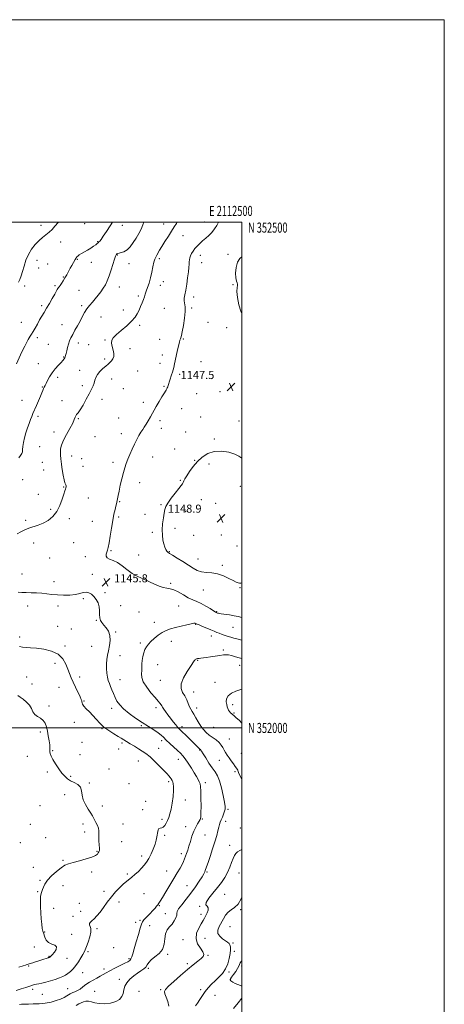
# Model space of a CAD drawing. Extents: x 2109800 to 2112700, y 349800 to 352700.
# Drawn here: x 2112280 to 2112700, y 351727 to 352700 of the extents above; entities that cross this region are included whole.
import ezdxf
from ezdxf.enums import TextEntityAlignment as Align

# ---------------------------------------------------------------- set-up
doc = ezdxf.new("R2010")
doc.units = 0
doc.header["$MEASUREMENT"] = 0
for name, color, linetype, lineweight in [('32000', 7, 'Continuous', 0), ('32001', 7, 'Continuous', 0), ('DTM SPOT ELEVATION', 2, 'Continuous', 13), ('INDEX CONTOUR', 41, 'Continuous', 13), ('INTERMEDIATE CONTOUR', 44, 'Continuous', 0), ('SPOT ELEVATION', 7, 'Continuous', 0)]:
    doc.layers.add(name, color=color, linetype=linetype, lineweight=lineweight)
doc.styles.add('Style-ITALICS', font='ITALICS.shx')
doc.styles.add('Style-WORKING', font='WORKING.shx')

# ---------------------------------------------------------------- blocks, each defined once
blk = doc.blocks.new('SPOT')
at = {"layer": 'SPOT ELEVATION'}
for p, q in [((-3.91, -3.91), (3.82, 3.81)), ((-1.65, 3.77), (1.72, -3.93))]:
    blk.add_line(p, q, dxfattribs=at)

msp = doc.modelspace()

# ---------------------------------------------------------------- linework, layer by layer
at = {"layer": '32000', "flags": 128}
for points in [[(2109800, 349800), (2112700, 349800), (2112700, 352700), (2109800, 352700), (2109800, 349800)], [(2110000, 350000), (2112500, 350000), (2112500, 352500), (2110000, 352500), (2110000, 350000)], [(2112500, 352000), (2110000, 352000)]]:
    msp.add_lwpolyline(points, dxfattribs=at)
at = {"layer": 'DTM SPOT ELEVATION'}
for p in [(2112301.34, 352496.62, 1137.4), (2112344.46, 352498.48, 1139.2), (2112381.82, 352496.86, 1140.6), (2112422.55, 352498.14, 1143.3), (2112463.28, 352499.97, 1145.2), (2112441.72, 352486.57, 1144.8), (2112320.93, 352480.39, 1138.8), (2112357.55, 352480.7, 1139.9), (2112376.94, 352467.53, 1142.1), (2112418.42, 352463.82, 1144.3), (2112458.79, 352467.25, 1146.6), (2112486.09, 352468, 1147.6), (2112297.61, 352462.15, 1138.9), (2112298.97, 352454.46, 1139.3), (2112307.97, 352458.57, 1138.7), (2112337.26, 352463.26, 1140.1), (2112351.19, 352460.13, 1140.8), (2112388.4, 352458.89, 1142.6), (2112460.09, 352459.75, 1146.7), (2112323.49, 352445.85, 1139.9), (2112285.43, 352436.88, 1138.4), (2112315.26, 352437.05, 1139.8), (2112378.87, 352435.88, 1142.7), (2112419.4, 352437.48, 1144.6), (2112422.36, 352441.19, 1144.6), (2112491.28, 352438.06, 1147.9), (2112339.08, 352432.61, 1140.9), (2112397.59, 352426.84, 1143.7), (2112452.26, 352425.93, 1146.5), (2112301.94, 352417.51, 1139.7), (2112341.75, 352417.26, 1141.6), (2112423.34, 352414.73, 1145.1), (2112450.47, 352415.14, 1146.2), (2112360.62, 352406.32, 1143.3), (2112382.83, 352413.01, 1143.4), (2112282.1, 352400.93, 1139.1), (2112322.03, 352398.52, 1141.1), (2112398.93, 352398.07, 1144.3), (2112466.59, 352400.99, 1146.8), (2112484.85, 352395.7, 1147.4), (2112297.95, 352385.7, 1140.4), (2112308.65, 352379.02, 1140.8), (2112338.45, 352380.6, 1142.6), (2112348.45, 352378.79, 1142.9), (2112364.65, 352383.34, 1143.9), (2112418.62, 352384.09, 1145.3), (2112442.14, 352384.57, 1146.1), (2112323.97, 352366.7, 1141.9), (2112389.45, 352374.83, 1144.4), (2112421.3, 352368.73, 1145.6), (2112298.86, 352359.93, 1141.2), (2112364.25, 352364.72, 1143.7), (2112419.05, 352360.42, 1145.6), (2112459.6, 352362.13, 1146.8), (2112317.92, 352346.68, 1142.4), (2112339.56, 352353.55, 1143.3), (2112397, 352352.86, 1145.1), (2112438.31, 352349.6, 1146.2), (2112302.88, 352336.86, 1141.9), (2112342.24, 352338.17, 1143.5), (2112371.4, 352344.8, 1144.7), (2112422.99, 352337.62, 1145.9), (2112382.8, 352335.23, 1144.6), (2112455.25, 352330.39, 1146.8), (2112478.39, 352332.42, 1147.4), (2112282.52, 352323.92, 1141.2), (2112322.02, 352323.36, 1143.6), (2112361.56, 352324.7, 1144.7), (2112402.41, 352321.95, 1145.6), (2112298.45, 352308.05, 1142.3), (2112440.45, 352315.63, 1146.6), (2112338.35, 352305.61, 1144.1), (2112378.15, 352306.24, 1145.5), (2112419.08, 352303.81, 1146.3), (2112459.29, 352307.23, 1147.2), (2112497.03, 352303.5, 1147.7), (2112314.34, 352292.51, 1143.4), (2112380.86, 352290.74, 1145.5), (2112420.44, 352295.99, 1146.5), (2112444.44, 352292.53, 1146.9), (2112354.73, 352287.84, 1144.8), (2112472.77, 352285.66, 1147.7), (2112300, 352278.16, 1142.6), (2112331.58, 352268.93, 1144.8), (2112433.67, 352275.87, 1147.2), (2112302.7, 352262.69, 1142.6), (2112341.46, 352266.28, 1144.3), (2112372.44, 352262.64, 1145.6), (2112411.9, 352267.66, 1146.7), (2112453.13, 352264.58, 1147.9), (2112467.37, 352260.78, 1148.5), (2112304.04, 352254.99, 1142.7), (2112342.82, 352258.49, 1144.7), (2112283.15, 352245.54, 1142.6), (2112398.9, 352242.42, 1146.6), (2112439.04, 352244.81, 1147.9), (2112298.9, 352230.87, 1143.3), (2112323.89, 352238.17, 1143.9), (2112498.45, 352238.65, 1148.3), (2112348.22, 352227.44, 1144.9), (2112379.28, 352223.58, 1146.1), (2112420.09, 352220.82, 1147.9), (2112459.9, 352225.67, 1148.6), (2112474.11, 352222.02, 1148.8), (2112310.84, 352215.99, 1143.5), (2112404.32, 352211.19, 1147.2), (2112444.41, 352213.76, 1148.5), (2112286.4, 352205.36, 1143.7), (2112329.41, 352206.78, 1144.7), (2112352.29, 352204.07, 1145.3), (2112378.06, 352208.4, 1146.2), (2112411.38, 352193.25, 1147.8), (2112433.7, 352197.26, 1148.3), (2112294.2, 352182.82, 1144.6), (2112333.55, 352183.24, 1144.9), (2112452.42, 352190.32, 1148.8), (2112479.53, 352190.86, 1149.1), (2112370.58, 352175.22, 1146.1), (2112428.23, 352174.22, 1148.1), (2112495.05, 352179.71, 1148.9), (2112309.97, 352167.97, 1144.9), (2112345.2, 352169.26, 1145.5), (2112397.88, 352171.03, 1146.7), (2112456.48, 352167.03, 1148.7), (2112282.62, 352152.02, 1145.3), (2112480.75, 352160.73, 1148.3), (2112314.11, 352144.46, 1145.6), (2112352.16, 352151.78, 1145.8), (2112388.87, 352146.18, 1145.8), (2112429.64, 352142.83, 1146.2), (2112364.52, 352133.78, 1145.9), (2112461.8, 352136.46, 1147.2), (2112498.09, 352138.68, 1147.9), (2112343.27, 352127.94, 1146.1), (2112288.13, 352120.45, 1146.5), (2112318.29, 352120.68, 1146.3), (2112380.02, 352120.91, 1145.1), (2112398.37, 352114.55, 1145.2), (2112437.58, 352120.59, 1145.1), (2112475.12, 352114.81, 1146.1), (2112356.17, 352106.33, 1146.1), (2112413.48, 352104.32, 1144.6), (2112317.85, 352100.48, 1147.1), (2112331.47, 352097.75, 1146.8), (2112375.33, 352094.89, 1145.8), (2112454.22, 352102.31, 1143.9), (2112491.29, 352099.49, 1145.2), (2112280.37, 352089.83, 1147.6), (2112399.66, 352083.99, 1144.3), (2112430.19, 352085.48, 1143.3), (2112469.73, 352090.82, 1143.4), (2112325.29, 352080.94, 1147.7), (2112351.6, 352080.59, 1147.1), (2112481.6, 352077.09, 1142.3), (2112379.42, 352071.55, 1145.2), (2112456.22, 352066.87, 1141.9), (2112315.12, 352064.02, 1148.6), (2112416.66, 352062.64, 1143.1), (2112497.75, 352061.83, 1141.2), (2112287.28, 352050.25, 1149.1), (2112339.72, 352050.42, 1147.5), (2112379.5, 352047.67, 1145.3), (2112419.36, 352047.06, 1142.7), (2112473.5, 352045.1, 1140.4), (2112292.48, 352043.48, 1149.3), (2112319.3, 352040.25, 1148.9), (2112452.4, 352035.58, 1141.3), (2112343.87, 352026.62, 1147.9), (2112309.48, 352021.69, 1149.6), (2112371.27, 352019.56, 1146.4), (2112414.91, 352020.09, 1144.5), (2112455.19, 352019.61, 1141.5), (2112490.94, 352022.9, 1139.7), (2112492.32, 352014.9, 1139.9), (2112334.41, 352005.56, 1148.4), (2112361.72, 351999.35, 1148.1), (2112400.65, 352002.28, 1146.2), (2112440.7, 352001.22, 1143.6), (2112471.94, 352000.61, 1140.9), (2112300.87, 351995.85, 1150.4), (2112420.63, 351987.53, 1146.4), (2112487.46, 351988.99, 1141.1), (2112313.08, 351977.61, 1149.9), (2112342.03, 351985.74, 1149.1), (2112378.31, 351979.24, 1148.3), (2112381.45, 351985.04, 1148.3), (2112417.75, 351979.98, 1147.1), (2112458.13, 351978.2, 1144.1), (2112287.88, 351971.99, 1150.7), (2112339.97, 351973.73, 1149.3), (2112397.74, 351967.21, 1148.9), (2112437.17, 351968.98, 1146.7), (2112477.63, 351968.08, 1142.8), (2112499.25, 351974.8, 1140.9), (2112368.7, 351959.3, 1149.1), (2112307.82, 351956.33, 1150.2), (2112330.59, 351952.25, 1149.9), (2112493.09, 351956.73, 1142.3), (2112349.08, 351945.66, 1149.9), (2112388.52, 351944.82, 1149.5), (2112427.73, 351947.03, 1148.3), (2112463.75, 351945.85, 1145.6), (2112324.88, 351934.18, 1150.3), (2112444.2, 351928.87, 1147.4), (2112300.56, 351923.31, 1150.6), (2112361.97, 351922.88, 1149.6), (2112401.84, 351919.4, 1148.7), (2112404.71, 351927.48, 1148.9), (2112486.07, 351919.74, 1143.8), (2112421.03, 351909.7, 1148.4), (2112460.88, 351910.04, 1145.9), (2112290.79, 351904.83, 1150.9), (2112343.07, 351905.19, 1150.4), (2112382.46, 351904.99, 1149.4), (2112444.46, 351902.58, 1146.6), (2112483.79, 351907.6, 1143.5), (2112498.41, 351901.07, 1142.8), (2112306.15, 351891.54, 1150.4), (2112344.46, 351897.27, 1150.4), (2112423.77, 351894, 1147.7), (2112463.63, 351894.33, 1145.1), (2112280.95, 351886.48, 1150.8), (2112381.2, 351887.56, 1149.3), (2112487.89, 351883.88, 1142.6), (2112356.67, 351877.96, 1150.1), (2112401.06, 351873.34, 1148.5), (2112440.19, 351875.79, 1146.4), (2112293.99, 351862.26, 1150.3), (2112323.14, 351869.22, 1150.1), (2112351.45, 351857.51, 1149.7), (2112386.73, 351855.79, 1148.3), (2112425.61, 351858.75, 1146.6), (2112465.61, 351857.56, 1143.8), (2112497.06, 351856.61, 1141.1), (2112300.54, 351849.4, 1150.1), (2112323.26, 351844.12, 1149.6), (2112445.73, 351844.12, 1145.1), (2112298.16, 351838.35, 1150.1), (2112363.55, 351838.45, 1148.6), (2112403.19, 351836.28, 1146.9), (2112482.82, 351835.52, 1141.1), (2112314.1, 351821.73, 1149.4), (2112339.39, 351826.8, 1148.9), (2112378.5, 351827.92, 1147.3), (2112418.38, 351824.26, 1145.9), (2112458.14, 351823.64, 1142.1), (2112332.89, 351813.79, 1148.7), (2112340.77, 351818.86, 1148.6), (2112424.17, 351816.41, 1144.8), (2112459.49, 351815.81, 1142.6), (2112498.83, 351820.55, 1139.8), (2112395.09, 351807.81, 1146.9), (2112399.15, 351809.81, 1146.3), (2112408.73, 351804.46, 1144.8), (2112488.33, 351803.68, 1138.9), (2112305.12, 351798.51, 1149.9), (2112331.67, 351795.96, 1149.9), (2112356.87, 351801.51, 1147.6), (2112463.62, 351792, 1140.7), (2112294.68, 351783.39, 1150.9), (2112373.21, 351782.99, 1146.6), (2112441.83, 351790.83, 1142.9), (2112491.11, 351787.63, 1139.8), (2112309.33, 351774.38, 1150.1), (2112347.71, 351779.07, 1147.7), (2112426.71, 351776.3, 1143.9), (2112466.51, 351775.41, 1141.9), (2112492.57, 351779.22, 1139.7), (2112289.23, 351764.87, 1149.9), (2112327.15, 351772.17, 1149.2), (2112388.26, 351771.87, 1146.3), (2112446, 351767, 1142.3), (2112499.67, 351764.75, 1137.5), (2112342.64, 351758.26, 1147.1), (2112363.8, 351761.74, 1146.5), (2112407.47, 351762.39, 1143.8), (2112487.28, 351758.89, 1139.8), (2112378.69, 351751.46, 1144.4), (2112488.53, 351751.62, 1137.9), (2112293.32, 351741.52, 1147.6), (2112302.8, 351736.68, 1147.1), (2112327.94, 351742.34, 1146.9), (2112354.54, 351739.8, 1144.9), (2112398.32, 351739.73, 1142.9), (2112419.7, 351741.26, 1142.2), (2112459.16, 351741.37, 1140.2), (2112473.37, 351735.81, 1139.5)]:
    msp.add_point(p, dxfattribs=at)
at = {"layer": 'INDEX CONTOUR'}
for points in [[(2112372.059, 352500, 1140), (2112369.768, 352496.146, 1140), (2112366.129, 352490.59, 1140), (2112362.899, 352485.918, 1140), (2112360.719, 352482.909, 1140), (2112359.412, 352481.238, 1140), (2112358.598, 352480.305, 1140), (2112357.903, 352479.57, 1140), (2112356.991, 352478.75, 1140), (2112355.535, 352477.623, 1140), (2112353.31, 352476.045, 1140), (2112350.507, 352474.176, 1140), (2112347.421, 352472.251, 1140), (2112344.34, 352470.472, 1140), (2112341.536, 352468.895, 1140), (2112339.275, 352467.542, 1140), (2112337.742, 352466.423, 1140), (2112336.794, 352465.503, 1140), (2112336.207, 352464.735, 1140), (2112335.761, 352464.032, 1140), (2112335.259, 352463.15, 1140), (2112331.922, 352457.222, 1140), (2112330.286, 352454.279, 1140), (2112328.573, 352451.141, 1140), (2112326.815, 352447.945, 1140), (2112325.027, 352444.817, 1140), (2112323.248, 352441.894, 1140), (2112321.61, 352439.355, 1140), (2112320.269, 352437.391, 1140), (2112319.326, 352436.105, 1140), (2112318.666, 352435.242, 1140), (2112318.118, 352434.462, 1140), (2112317.494, 352433.407, 1140), (2112314.942, 352428.797, 1140), (2112312.572, 352424.59, 1140), (2112309.746, 352419.649, 1140), (2112306.919, 352414.794, 1140), (2112304.433, 352410.63, 1140), (2112302.204, 352406.921, 1140), (2112300.04, 352403.223, 1140), (2112297.811, 352399.24, 1140), (2112295.637, 352395.286, 1140), (2112293.698, 352391.827, 1140), (2112292.125, 352389.197, 1140), (2112290.845, 352387.209, 1140), (2112289.735, 352385.545, 1140), (2112288.639, 352383.817, 1140), (2112287.27, 352381.369, 1140), (2112285.309, 352377.475, 1140), (2112282.601, 352371.787, 1140), (2112277.103, 352359.99, 1140)], [(2112500, 352004.73, 1140), (2112497.459, 352007.231, 1140), (2112494.13, 352010.412, 1140), (2112492.012, 352012.313, 1140), (2112490.787, 352013.296, 1140), (2112489.872, 352013.992, 1140), (2112488.814, 352014.918, 1140), (2112487.681, 352016.119, 1140), (2112486.671, 352017.522, 1140), (2112485.928, 352019.091, 1140), (2112485.387, 352020.933, 1140), (2112484.93, 352023.191, 1140), (2112484.57, 352025.932, 1140), (2112484.844, 352028.908, 1140), (2112486.417, 352031.797, 1140), (2112489.675, 352034.313, 1140), (2112493.862, 352036.331, 1140), (2112497.943, 352037.765, 1140), (2112500, 352038.294, 1140)], [(2112279.655, 351763.597, 1150), (2112283.95, 351764.9, 1150), (2112285.972, 351765.615, 1150), (2112286.922, 351766.001, 1150), (2112287.839, 351766.294, 1150), (2112290.85, 351767.103, 1150), (2112293.261, 351767.806, 1150), (2112296.147, 351768.698, 1150), (2112299.264, 351769.715, 1150), (2112302.356, 351770.778, 1150), (2112308.389, 351772.919, 1150), (2112308.935, 351773.093, 1150), (2112309.401, 351773.221, 1150), (2112309.677, 351773.32, 1150), (2112310.011, 351773.462, 1150), (2112310.455, 351773.719, 1150), (2112311.232, 351774.393, 1150), (2112312.609, 351775.848, 1150), (2112314.619, 351778.26, 1150), (2112316.375, 351781.073, 1150), (2112316.756, 351783.543, 1150), (2112315.028, 351785.17, 1150), (2112312.011, 351786.418, 1150), (2112308.913, 351787.991, 1150), (2112306.687, 351790.37, 1150), (2112305.28, 351793.132, 1150), (2112303.738, 351797.468, 1150), (2112303.21, 351799.268, 1150), (2112302.72, 351801.902, 1150), (2112302.204, 351806.012, 1150), (2112301.697, 351811.304, 1150), (2112301.254, 351817.255, 1150), (2112300.935, 351823.326, 1150), (2112300.823, 351828.916, 1150), (2112301, 351833.41, 1150), (2112301.513, 351836.424, 1150), (2112302.245, 351838.495, 1150), (2112303.04, 351840.389, 1150), (2112303.873, 351842.756, 1150), (2112305.243, 351845.777, 1150), (2112307.78, 351849.513, 1150), (2112311.841, 351853.891, 1150), (2112316.693, 351858.278, 1150), (2112321.326, 351861.906, 1150), (2112325.082, 351864.245, 1150), (2112328.692, 351865.73, 1150), (2112333.233, 351867.036, 1150), (2112339.357, 351868.681, 1150), (2112345.999, 351870.558, 1150), (2112351.67, 351872.402, 1150), (2112355.252, 351874, 1150), (2112357.134, 351875.347, 1150), (2112358.077, 351876.487, 1150), (2112358.707, 351877.542, 1150), (2112359.098, 351878.94, 1150), (2112359.184, 351881.185, 1150), (2112358.957, 351884.57, 1150), (2112358.624, 351888.561, 1150), (2112358.446, 351892.412, 1150), (2112358.568, 351895.571, 1150), (2112358.661, 351898.256, 1150), (2112358.279, 351900.874, 1150), (2112357.138, 351903.714, 1150), (2112355.596, 351906.571, 1150), (2112354.173, 351909.115, 1150), (2112353.199, 351911.181, 1150), (2112352.242, 351913.24, 1150), (2112350.678, 351915.925, 1150), (2112348.146, 351919.684, 1150), (2112345.314, 351924.215, 1150), (2112343.109, 351929.029, 1150), (2112342.119, 351933.678, 1150), (2112341.569, 351937.874, 1150), (2112340.343, 351941.372, 1150), (2112337.659, 351944.023, 1150), (2112334.066, 351946.079, 1150), (2112330.447, 351947.888, 1150), (2112327.455, 351949.806, 1150), (2112324.83, 351952.201, 1150), (2112322.082, 351955.448, 1150), (2112318.9, 351959.725, 1150), (2112315.691, 351964.43, 1150), (2112313.039, 351968.764, 1150), (2112311.382, 351972.115, 1150), (2112310.563, 351974.612, 1150), (2112310.281, 351976.567, 1150), (2112310.247, 351978.332, 1150), (2112310.229, 351980.397, 1150), (2112310.01, 351983.289, 1150), (2112309.436, 351987.337, 1150), (2112308.607, 351992.082, 1150), (2112307.687, 351996.866, 1150), (2112306.754, 352001.13, 1150), (2112305.533, 352004.698, 1150), (2112303.666, 352007.493, 1150), (2112300.969, 352009.541, 1150), (2112297.957, 352011.288, 1150), (2112295.321, 352013.283, 1150), (2112293.512, 352015.932, 1150), (2112292.016, 352019.072, 1150), (2112290.082, 352022.393, 1150), (2112287.203, 352025.596, 1150), (2112283.877, 352028.414, 1150), (2112280.849, 352030.589, 1150), (2112278.646, 352031.976, 1150)], [(2112454.158, 351725.215, 1140), (2112456.249, 351728.16, 1140), (2112458.502, 351731.631, 1140), (2112460.964, 351735.482, 1140), (2112463.685, 351739.394, 1140), (2112466.704, 351743.116, 1140), (2112470.007, 351746.665, 1140), (2112473.567, 351750.127, 1140), (2112477.298, 351753.622, 1140), (2112480.874, 351757.409, 1140), (2112483.907, 351761.781, 1140), (2112486.102, 351766.868, 1140), (2112487.531, 351772.153, 1140), (2112488.356, 351776.955, 1140), (2112488.716, 351780.737, 1140), (2112488.652, 351783.535, 1140), (2112488.181, 351785.528, 1140), (2112487.289, 351786.936, 1140), (2112485.839, 351788.141, 1140), (2112483.667, 351789.569, 1140), (2112480.795, 351791.552, 1140), (2112478.008, 351794.069, 1140), (2112476.279, 351797.009, 1140), (2112476.304, 351800.272, 1140), (2112477.658, 351803.8, 1140), (2112481.691, 351811.412, 1140), (2112483.877, 351815.058, 1140), (2112486.404, 351818.09, 1140), (2112489.41, 351820.354, 1140), (2112492.735, 351822.649, 1140), (2112496.145, 351826.014, 1140), (2112499.404, 351831.07, 1140), (2112500, 351832.261, 1140)]]:
    msp.add_polyline3d(points, dxfattribs=at)
at = {"layer": 'INTERMEDIATE CONTOUR'}
for points in [[(2112436.06, 352500, 1144), (2112435.326, 352498.721, 1144), (2112433.155, 352495.245, 1144), (2112430.503, 352491.122, 1144), (2112427.303, 352486.121, 1144), (2112423.945, 352480.808, 1144), (2112420.931, 352475.951, 1144), (2112418.645, 352472.146, 1144), (2112415.765, 352467.177, 1144), (2112414.764, 352465.421, 1144), (2112413.876, 352463.393, 1144), (2112413.007, 352460.367, 1144), (2112412.067, 352455.87, 1144), (2112410.994, 352450.429, 1144), (2112409.73, 352444.825, 1144), (2112408.265, 352439.716, 1144), (2112406.765, 352435.29, 1144), (2112405.441, 352431.616, 1144), (2112404.429, 352428.669, 1144), (2112403.561, 352426.059, 1144), (2112402.592, 352423.304, 1144), (2112401.34, 352420.051, 1144), (2112399.864, 352416.468, 1144), (2112398.285, 352412.853, 1144), (2112396.605, 352409.397, 1144), (2112394.357, 352405.873, 1144), (2112390.956, 352401.946, 1144), (2112386.113, 352397.446, 1144), (2112380.731, 352392.85, 1144), (2112376.009, 352388.796, 1144), (2112372.899, 352385.709, 1144), (2112371.364, 352383.143, 1144), (2112371.118, 352380.438, 1144), (2112371.813, 352377.123, 1144), (2112372.837, 352373.485, 1144), (2112373.513, 352370.005, 1144), (2112373.327, 352367.065, 1144), (2112372.418, 352364.675, 1144), (2112371.086, 352362.752, 1144), (2112369.552, 352361.166, 1144), (2112367.714, 352359.607, 1144), (2112365.388, 352357.722, 1144), (2112362.519, 352355.26, 1144), (2112359.566, 352352.392, 1144), (2112357.118, 352349.396, 1144), (2112355.583, 352346.492, 1144), (2112354.665, 352343.682, 1144), (2112353.888, 352340.91, 1144), (2112352.83, 352338.053, 1144), (2112351.283, 352334.699, 1144), (2112349.091, 352330.367, 1144), (2112346.217, 352324.856, 1144), (2112343.082, 352319.099, 1144), (2112340.228, 352314.311, 1144), (2112338.081, 352311.359, 1144), (2112336.62, 352309.732, 1144), (2112335.709, 352308.569, 1144), (2112335.134, 352307.08, 1144), (2112334.354, 352304.738, 1144), (2112332.749, 352301.086, 1144), (2112329.951, 352295.911, 1144), (2112326.616, 352289.971, 1144), (2112323.655, 352284.274, 1144), (2112321.771, 352279.613, 1144), (2112320.841, 352275.95, 1144), (2112320.532, 352273.035, 1144), (2112320.547, 352270.649, 1144), (2112320.719, 352268.691, 1144), (2112320.916, 352267.092, 1144), (2112321.056, 352265.657, 1144), (2112321.259, 352263.711, 1144), (2112321.696, 352260.454, 1144), (2112322.474, 352255.468, 1144), (2112323.442, 352249.859, 1144), (2112324.387, 352245.113, 1144), (2112325.134, 352242.323, 1144), (2112325.668, 352240.998, 1144), (2112326.015, 352240.254, 1144), (2112326.196, 352239.375, 1144), (2112326.202, 352238.322, 1144), (2112326.021, 352237.224, 1144), (2112325.626, 352236.066, 1144), (2112324.939, 352234.251, 1144), (2112323.87, 352231.039, 1144), (2112322.311, 352225.998, 1144), (2112320.093, 352219.934, 1144), (2112317.028, 352213.961, 1144), (2112313.024, 352208.992, 1144), (2112308.37, 352205.13, 1144), (2112303.447, 352202.275, 1144), (2112298.586, 352200.276, 1144), (2112289.475, 352197.342, 1144), (2112285.34, 352195.667, 1144), (2112281.461, 352193.782, 1144), (2112277.776, 352191.814, 1144)], [(2112318.766, 352500, 1138), (2112318.319, 352499.435, 1138), (2112315.244, 352495.796, 1138), (2112312.343, 352492.699, 1138), (2112309.427, 352489.977, 1138), (2112306.334, 352487.436, 1138), (2112303.019, 352484.77, 1138), (2112299.464, 352481.647, 1138), (2112295.718, 352477.8, 1138), (2112292.09, 352473.226, 1138), (2112288.95, 352467.989, 1138), (2112286.563, 352462.233, 1138), (2112284.753, 352456.425, 1138), (2112283.236, 352451.114, 1138), (2112281.789, 352446.739, 1138), (2112280.432, 352443.3, 1138), (2112279.247, 352440.688, 1138)], [(2112403.145, 352500, 1142), (2112402.119, 352497.122, 1142), (2112400.26, 352493.011, 1142), (2112397.964, 352488.687, 1142), (2112395.34, 352484.206, 1142), (2112392.491, 352479.703, 1142), (2112389.499, 352475.624, 1142), (2112386.44, 352472.495, 1142), (2112383.426, 352470.668, 1142), (2112380.712, 352469.805, 1142), (2112378.591, 352469.392, 1142), (2112377.257, 352469.007, 1142), (2112376.515, 352468.587, 1142), (2112376.077, 352468.16, 1142), (2112375.665, 352467.619, 1142), (2112375.07, 352466.315, 1142), (2112374.095, 352463.464, 1142), (2112370.786, 352452.657, 1142), (2112368.841, 352446.804, 1142), (2112366.946, 352442, 1142), (2112365.019, 352438.066, 1142), (2112362.917, 352434.546, 1142), (2112360.533, 352431.072, 1142), (2112357.901, 352427.615, 1142), (2112355.096, 352424.236, 1142), (2112352.204, 352420.96, 1142), (2112349.367, 352417.673, 1142), (2112346.74, 352414.228, 1142), (2112344.416, 352410.503, 1142), (2112342.233, 352406.474, 1142), (2112339.965, 352402.14, 1142), (2112337.475, 352397.562, 1142), (2112334.97, 352393.046, 1142), (2112332.746, 352388.957, 1142), (2112331.022, 352385.533, 1142), (2112329.714, 352382.5, 1142), (2112328.665, 352379.458, 1142), (2112327.744, 352376.147, 1142), (2112326.945, 352372.877, 1142), (2112326.292, 352370.096, 1142), (2112325.787, 352368.128, 1142), (2112325.344, 352366.781, 1142), (2112324.855, 352365.737, 1142), (2112324.187, 352364.68, 1142), (2112323.088, 352363.295, 1142), (2112321.282, 352361.274, 1142), (2112318.625, 352358.404, 1142), (2112315.515, 352354.877, 1142), (2112312.486, 352350.984, 1142), (2112309.97, 352347.031, 1142), (2112308.002, 352343.381, 1142), (2112306.521, 352340.41, 1142), (2112305.446, 352338.352, 1142), (2112304.639, 352336.864, 1142), (2112303.947, 352335.458, 1142), (2112303.211, 352333.682, 1142), (2112302.246, 352331.234, 1142), (2112300.867, 352327.846, 1142), (2112298.979, 352323.429, 1142), (2112296.872, 352318.618, 1142), (2112293.429, 352310.808, 1142), (2112292.207, 352307.909, 1142), (2112290.992, 352304.813, 1142), (2112289.584, 352300.97, 1142), (2112288.058, 352296.483, 1142), (2112286.559, 352291.62, 1142), (2112285.226, 352286.671, 1142), (2112284.173, 352282.027, 1142), (2112283.506, 352278.105, 1142), (2112283.24, 352275.183, 1142), (2112283.028, 352272.998, 1142), (2112282.431, 352271.15, 1142), (2112281.137, 352269.254, 1142), (2112279.35, 352266.98, 1142)], [(2112477.002, 352500, 1146), (2112475.297, 352496.685, 1146), (2112473.028, 352493.169, 1146), (2112470.353, 352489.829, 1146), (2112467.352, 352486.789, 1146), (2112464.21, 352483.995, 1146), (2112461.14, 352481.349, 1146), (2112458.319, 352478.769, 1146), (2112455.791, 352476.233, 1146), (2112453.562, 352473.731, 1146), (2112451.651, 352471.269, 1146), (2112450.113, 352468.896, 1146), (2112449.012, 352466.675, 1146), (2112448.374, 352464.632, 1146), (2112448.067, 352462.658, 1146), (2112447.92, 352460.611, 1146), (2112447.774, 352458.282, 1146), (2112447.52, 352455.207, 1146), (2112447.064, 352450.856, 1146), (2112446.344, 352444.985, 1146), (2112445.448, 352438.488, 1146), (2112444.502, 352432.546, 1146), (2112443.642, 352428.051, 1146), (2112443.055, 352424.755, 1146), (2112442.942, 352422.122, 1146), (2112443.934, 352416.343, 1146), (2112444.057, 352411.63, 1146), (2112443.366, 352405.038, 1146), (2112442.173, 352397.824, 1146), (2112440.963, 352391.653, 1146), (2112440.114, 352387.766, 1146), (2112439.571, 352385.684, 1146), (2112439.172, 352384.505, 1146), (2112438.757, 352383.335, 1146), (2112438.178, 352381.336, 1146), (2112437.288, 352377.682, 1146), (2112436.02, 352371.965, 1146), (2112433.404, 352359.753, 1146), (2112432.597, 352356.118, 1146), (2112432.018, 352353.834, 1146), (2112431.383, 352351.736, 1146), (2112430.489, 352348.948, 1146), (2112427.117, 352338.579, 1146), (2112426.646, 352337.226, 1146), (2112426.218, 352336.14, 1146), (2112425.733, 352335.126, 1146), (2112425.087, 352333.983, 1146), (2112422.829, 352330.313, 1146), (2112420.912, 352327.122, 1146), (2112418.345, 352322.731, 1146), (2112415.397, 352317.612, 1146), (2112409.701, 352307.645, 1146), (2112407.314, 352303.516, 1146), (2112405.263, 352300.097, 1146), (2112403.517, 352297.372, 1146), (2112401.899, 352294.926, 1146), (2112400.19, 352292.249, 1146), (2112398.227, 352288.926, 1146), (2112396.055, 352284.944, 1146), (2112393.769, 352280.387, 1146), (2112391.471, 352275.394, 1146), (2112389.283, 352270.324, 1146), (2112387.329, 352265.59, 1146), (2112385.686, 352261.412, 1146), (2112384.233, 352257.244, 1146), (2112382.8, 352252.344, 1146), (2112381.278, 352246.275, 1146), (2112379.8, 352239.804, 1146), (2112378.561, 352234.004, 1146), (2112377.7, 352229.698, 1146), (2112376.764, 352224.69, 1146), (2112376.434, 352223.148, 1146), (2112376.033, 352221.55, 1146), (2112375.442, 352219.317, 1146), (2112374.575, 352215.941, 1146), (2112373.484, 352211.202, 1146), (2112372.256, 352204.953, 1146), (2112370.977, 352197.313, 1146), (2112369.741, 352189.457, 1146), (2112368.643, 352182.828, 1146), (2112367.75, 352178.465, 1146), (2112367.013, 352175.798, 1146), (2112366.356, 352173.857, 1146), (2112365.802, 352171.874, 1146), (2112365.775, 352169.911, 1146), (2112366.798, 352168.232, 1146), (2112369.23, 352166.955, 1146), (2112372.782, 352165.602, 1146), (2112377.003, 352163.545, 1146), (2112381.531, 352160.377, 1146), (2112386.359, 352156.569, 1146), (2112391.57, 352152.809, 1146), (2112397.18, 352149.63, 1146), (2112402.943, 352146.938, 1146), (2112408.546, 352144.483, 1146), (2112413.716, 352142.11, 1146), (2112418.332, 352140.058, 1146), (2112422.314, 352138.665, 1146), (2112425.691, 352138.073, 1146), (2112428.931, 352137.662, 1146), (2112432.613, 352136.618, 1146), (2112437.127, 352134.395, 1146), (2112442.105, 352131.507, 1146), (2112446.995, 352128.732, 1146), (2112451.393, 352126.632, 1146), (2112455.513, 352124.889, 1146), (2112459.717, 352122.967, 1146), (2112464.197, 352120.515, 1146), (2112468.443, 352117.937, 1146), (2112473.718, 352114.6, 1146), (2112474.643, 352114.062, 1146), (2112475.128, 352113.839, 1146), (2112475.736, 352113.619, 1146), (2112476.97, 352113.317, 1146), (2112479.315, 352112.909, 1146), (2112487.62, 352111.71, 1146), (2112492.256, 352110.924, 1146), (2112496.396, 352110.025, 1146), (2112500, 352109.12, 1146)], [(2112500, 352465.52, 1148), (2112498.035, 352463.904, 1148), (2112495.617, 352460.203, 1148), (2112494.244, 352455.137, 1148), (2112493.779, 352449.622, 1148), (2112493.975, 352444.86, 1148), (2112494.566, 352441.743, 1148), (2112495.223, 352439.91, 1148), (2112495.601, 352438.683, 1148), (2112495.482, 352437.366, 1148), (2112495.165, 352435.175, 1148), (2112495.077, 352431.303, 1148), (2112495.586, 352425.323, 1148), (2112496.81, 352418.324, 1148), (2112498.809, 352411.772, 1148), (2112500, 352409.626, 1148)], [(2112500, 352266.44, 1148), (2112499.788, 352266.603, 1148), (2112497.099, 352268.564, 1148), (2112493.006, 352270.603, 1148), (2112486.94, 352272.46, 1148), (2112479.715, 352273.582, 1148), (2112472.495, 352273.338, 1148), (2112466.205, 352271.291, 1148), (2112460.822, 352267.762, 1148), (2112456.087, 352263.265, 1148), (2112451.824, 352258.321, 1148), (2112448.191, 352253.485, 1148), (2112445.428, 352249.318, 1148), (2112443.673, 352246.238, 1148), (2112442.645, 352244.089, 1148), (2112441.963, 352242.568, 1148), (2112441.223, 352241.3, 1148), (2112439.951, 352239.6, 1148), (2112437.651, 352236.71, 1148), (2112434.088, 352232.199, 1148), (2112430.07, 352226.953, 1148), (2112426.667, 352222.19, 1148), (2112424.658, 352218.732, 1148), (2112423.678, 352215.837, 1148), (2112423.07, 352212.37, 1148), (2112422.34, 352207.515, 1148), (2112421.625, 352201.737, 1148), (2112421.223, 352195.818, 1148), (2112421.355, 352190.424, 1148), (2112421.935, 352185.744, 1148), (2112422.804, 352181.85, 1148), (2112423.812, 352178.786, 1148), (2112424.86, 352176.484, 1148), (2112425.861, 352174.85, 1148), (2112426.864, 352173.704, 1148), (2112428.459, 352172.537, 1148), (2112431.374, 352170.753, 1148), (2112436.035, 352167.955, 1148), (2112441.665, 352164.53, 1148), (2112447.188, 352161.058, 1148), (2112451.812, 352158.05, 1148), (2112455.891, 352155.727, 1148), (2112460.066, 352154.237, 1148), (2112464.839, 352153.58, 1148), (2112470.16, 352153.16, 1148), (2112475.841, 352152.233, 1148), (2112481.629, 352150.301, 1148), (2112487.008, 352147.849, 1148), (2112491.398, 352145.611, 1148), (2112494.396, 352144.155, 1148), (2112496.323, 352143.405, 1148), (2112497.679, 352143.12, 1148), (2112499.005, 352143.159, 1148), (2112500, 352143.465, 1148)], [(2112280.195, 351726.624, 1146), (2112282.086, 351726.962, 1146), (2112283.784, 351727.116, 1146), (2112285.9, 351727.161, 1146), (2112289.097, 351727.167, 1146), (2112293.809, 351727.222, 1146), (2112299.547, 351727.471, 1146), (2112305.594, 351728.074, 1146), (2112311.32, 351729.136, 1146), (2112316.462, 351730.538, 1146), (2112320.846, 351732.107, 1146), (2112324.345, 351733.675, 1146), (2112327.02, 351735.108, 1146), (2112330.372, 351737.106, 1146), (2112331.572, 351737.745, 1146), (2112332.992, 351738.395, 1146), (2112334.949, 351739.24, 1146), (2112337.361, 351740.401, 1146), (2112340.044, 351741.982, 1146), (2112342.866, 351744.029, 1146), (2112345.881, 351746.35, 1146), (2112349.196, 351748.7, 1146), (2112352.839, 351750.875, 1146), (2112356.533, 351752.849, 1146), (2112359.927, 351754.643, 1146), (2112362.842, 351756.312, 1146), (2112365.803, 351758.058, 1146), (2112369.506, 351760.117, 1146), (2112374.357, 351762.61, 1146), (2112379.591, 351765.201, 1146), (2112384.151, 351767.436, 1146), (2112387.239, 351769.018, 1146), (2112389.097, 351770.268, 1146), (2112390.227, 351771.661, 1146), (2112391.103, 351773.685, 1146), (2112392.081, 351776.875, 1146), (2112393.486, 351781.776, 1146), (2112395.498, 351788.563, 1146), (2112397.7, 351795.906, 1146), (2112399.527, 351802.104, 1146), (2112400.638, 351805.957, 1146), (2112401.582, 351808.264, 1146), (2112403.129, 351810.33, 1146), (2112405.789, 351813.137, 1146), (2112409.025, 351816.387, 1146), (2112412.036, 351819.465, 1146), (2112414.209, 351821.895, 1146), (2112415.672, 351823.76, 1146), (2112416.738, 351825.28, 1146), (2112417.747, 351826.773, 1146), (2112419.135, 351828.926, 1146), (2112421.362, 351832.518, 1146), (2112424.702, 351838.013, 1146), (2112428.685, 351844.596, 1146), (2112432.657, 351851.137, 1146), (2112436.07, 351856.72, 1146), (2112438.814, 351861.291, 1146), (2112440.89, 351865.011, 1146), (2112442.339, 351868.062, 1146), (2112443.382, 351870.711, 1146), (2112444.283, 351873.247, 1146), (2112445.264, 351875.957, 1146), (2112446.379, 351879.126, 1146), (2112447.64, 351883.041, 1146), (2112449.058, 351887.831, 1146), (2112450.645, 351893.009, 1146), (2112452.408, 351897.931, 1146), (2112454.314, 351902.066, 1146), (2112456.154, 351905.329, 1146), (2112457.672, 351907.745, 1146), (2112458.68, 351909.56, 1146), (2112459.246, 351911.882, 1146), (2112459.502, 351916.039, 1146), (2112459.564, 351922.796, 1146), (2112459.485, 351930.667, 1146), (2112459.301, 351937.604, 1146), (2112459.023, 351942.094, 1146), (2112458.576, 351944.755, 1146), (2112457.857, 351946.739, 1146), (2112456.763, 351949.037, 1146), (2112455.164, 351951.985, 1146), (2112452.927, 351955.755, 1146), (2112450.024, 351960.361, 1146), (2112446.845, 351965.171, 1146), (2112443.884, 351969.395, 1146), (2112441.456, 351972.501, 1146), (2112439.147, 351975, 1146), (2112436.363, 351977.665, 1146), (2112428.775, 351984.718, 1146), (2112425.23, 351988.098, 1146), (2112422.573, 351990.739, 1146), (2112420.204, 351992.952, 1146), (2112417.255, 351995.233, 1146), (2112413.054, 351997.999, 1146), (2112407.711, 352001.339, 1146), (2112401.532, 352005.26, 1146), (2112394.899, 352009.704, 1146), (2112388.492, 352014.349, 1146), (2112383.07, 352018.807, 1146), (2112379.178, 352022.799, 1146), (2112376.515, 352026.484, 1146), (2112374.569, 352030.134, 1146), (2112372.91, 352033.925, 1146), (2112371.434, 352037.662, 1146), (2112370.122, 352041.056, 1146), (2112368.961, 352043.959, 1146), (2112367.963, 352046.779, 1146), (2112367.148, 352050.064, 1146), (2112366.543, 352054.186, 1146), (2112366.197, 352058.816, 1146), (2112366.166, 352063.451, 1146), (2112366.486, 352067.735, 1146), (2112367.121, 352071.915, 1146), (2112368.019, 352076.386, 1146), (2112369.043, 352081.393, 1146), (2112369.72, 352086.58, 1146), (2112369.497, 352091.439, 1146), (2112368.023, 352095.567, 1146), (2112365.77, 352098.97, 1146), (2112363.41, 352101.757, 1146), (2112361.511, 352104.092, 1146), (2112360.207, 352106.348, 1146), (2112359.52, 352108.954, 1146), (2112359.387, 352112.213, 1146), (2112359.377, 352115.937, 1146), (2112358.972, 352119.811, 1146), (2112357.781, 352123.549, 1146), (2112355.934, 352126.964, 1146), (2112353.693, 352129.897, 1146), (2112351.274, 352132.191, 1146), (2112348.724, 352133.698, 1146), (2112346.044, 352134.275, 1146), (2112343.171, 352133.888, 1146), (2112339.763, 352132.943, 1146), (2112335.414, 352131.956, 1146), (2112329.902, 352131.351, 1146), (2112323.749, 352131.184, 1146), (2112317.666, 352131.42, 1146), (2112312.182, 352131.987, 1146), (2112307.114, 352132.684, 1146), (2112302.098, 352133.272, 1146), (2112296.884, 352133.581, 1146), (2112291.671, 352133.701, 1146), (2112286.773, 352133.787, 1146), (2112282.459, 352133.96, 1146), (2112278.834, 352134.201, 1146)], [(2112336.023, 351725.655, 1144), (2112338.78, 351727.204, 1144), (2112341.156, 351728.414, 1144), (2112343.488, 351729.424, 1144), (2112345.89, 351730.066, 1144), (2112348.424, 351730.1, 1144), (2112351.203, 351729.411, 1144), (2112354.562, 351728.406, 1144), (2112358.89, 351727.618, 1144), (2112364.342, 351727.495, 1144), (2112370.132, 351728.137, 1144), (2112375.24, 351729.558, 1144), (2112378.878, 351731.736, 1144), (2112381.192, 351734.514, 1144), (2112382.56, 351737.7, 1144), (2112383.413, 351741.12, 1144), (2112384.385, 351744.665, 1144), (2112386.164, 351748.242, 1144), (2112389.203, 351751.74, 1144), (2112393.018, 351754.975, 1144), (2112396.894, 351757.745, 1144), (2112400.232, 351759.937, 1144), (2112402.902, 351761.805, 1144), (2112404.889, 351763.691, 1144), (2112406.314, 351765.867, 1144), (2112407.838, 351768.32, 1144), (2112410.256, 351770.966, 1144), (2112414.019, 351773.793, 1144), (2112418.203, 351777.087, 1144), (2112421.54, 351781.207, 1144), (2112423.158, 351786.31, 1144), (2112423.774, 351791.745, 1144), (2112424.498, 351796.659, 1144), (2112426.167, 351800.439, 1144), (2112428.52, 351803.436, 1144), (2112431.017, 351806.245, 1144), (2112433.183, 351809.286, 1144), (2112434.785, 351812.292, 1144), (2112435.649, 351814.826, 1144), (2112435.799, 351816.671, 1144), (2112436.04, 351818.49, 1144), (2112437.372, 351821.169, 1144), (2112440.49, 351825.352, 1144), (2112444.862, 351830.729, 1144), (2112449.651, 351836.748, 1144), (2112454.115, 351842.85, 1144), (2112457.886, 351848.442, 1144), (2112460.69, 351852.924, 1144), (2112462.371, 351855.893, 1144), (2112463.245, 351857.749, 1144), (2112463.746, 351859.093, 1144), (2112465.121, 351862.903, 1144), (2112466.53, 351866.927, 1144), (2112468.632, 351873.076, 1144), (2112471.063, 351880.399, 1144), (2112473.335, 351887.6, 1144), (2112475.069, 351893.618, 1144), (2112476.31, 351898.353, 1144), (2112477.214, 351901.942, 1144), (2112477.936, 351904.595, 1144), (2112478.652, 351906.8, 1144), (2112479.538, 351909.117, 1144), (2112480.694, 351911.934, 1144), (2112481.905, 351914.944, 1144), (2112482.882, 351917.669, 1144), (2112483.376, 351919.903, 1144), (2112483.314, 351922.541, 1144), (2112482.668, 351926.751, 1144), (2112481.441, 351933.224, 1144), (2112479.779, 351940.743, 1144), (2112477.862, 351947.616, 1144), (2112475.808, 351952.632, 1144), (2112473.491, 351956.512, 1144), (2112470.722, 351960.46, 1144), (2112467.451, 351965.298, 1144), (2112464.181, 351970.327, 1144), (2112461.552, 351974.466, 1144), (2112460.025, 351976.92, 1144), (2112459.104, 351978.427, 1144), (2112458.904, 351978.656, 1144), (2112458, 351979.494, 1144), (2112457.025, 351980.441, 1144), (2112445.572, 351991.777, 1144), (2112439.994, 351997.25, 1144), (2112438.405, 351998.857, 1144), (2112436.802, 352000.621, 1144), (2112434.669, 352003.114, 1144), (2112432.113, 352006.212, 1144), (2112429.401, 352009.617, 1144), (2112426.79, 352013.029, 1144), (2112424.501, 352016.152, 1144), (2112422.75, 352018.693, 1144), (2112421.649, 352020.469, 1144), (2112420.909, 352021.755, 1144), (2112420.14, 352022.939, 1144), (2112418.967, 352024.419, 1144), (2112417.066, 352026.634, 1144), (2112414.13, 352030.034, 1144), (2112410.093, 352034.837, 1144), (2112405.853, 352040.336, 1144), (2112402.554, 352045.593, 1144), (2112401.015, 352049.895, 1144), (2112400.76, 352053.439, 1144), (2112400.994, 352056.648, 1144), (2112401.092, 352059.883, 1144), (2112401.131, 352063.26, 1144), (2112401.361, 352066.834, 1144), (2112401.976, 352070.595, 1144), (2112402.948, 352074.285, 1144), (2112404.193, 352077.584, 1144), (2112405.676, 352080.298, 1144), (2112407.562, 352082.736, 1144), (2112410.063, 352085.338, 1144), (2112413.309, 352088.386, 1144), (2112417.089, 352091.55, 1144), (2112421.109, 352094.345, 1144), (2112425.173, 352096.423, 1144), (2112429.494, 352097.976, 1144), (2112434.38, 352099.332, 1144), (2112439.932, 352100.727, 1144), (2112445.396, 352102.018, 1144), (2112449.808, 352102.969, 1144), (2112452.47, 352103.414, 1144), (2112453.755, 352103.477, 1144), (2112454.3, 352103.348, 1144), (2112455.667, 352102.725, 1144), (2112457.676, 352101.835, 1144), (2112461.105, 352100.353, 1144), (2112465.286, 352098.566, 1144), (2112469.3, 352096.865, 1144), (2112472.469, 352095.543, 1144), (2112475.076, 352094.498, 1144), (2112477.646, 352093.535, 1144), (2112480.56, 352092.504, 1144), (2112486.544, 352090.464, 1144), (2112489.152, 352089.6, 1144), (2112492.075, 352088.741, 1144), (2112496.119, 352087.731, 1144), (2112500, 352086.868, 1144)], [(2112276.964, 351740.681, 1148), (2112281.77, 351742.127, 1148), (2112286.477, 351743.614, 1148), (2112290.399, 351744.891, 1148), (2112293.08, 351745.776, 1148), (2112294.986, 351746.354, 1148), (2112296.816, 351746.78, 1148), (2112299.166, 351747.208, 1148), (2112302.225, 351747.791, 1148), (2112306.077, 351748.682, 1148), (2112310.678, 351749.97, 1148), (2112315.465, 351751.487, 1148), (2112319.749, 351753.002, 1148), (2112323.033, 351754.361, 1148), (2112325.609, 351755.725, 1148), (2112327.965, 351757.334, 1148), (2112330.49, 351759.396, 1148), (2112333.162, 351761.999, 1148), (2112335.861, 351765.197, 1148), (2112338.457, 351768.94, 1148), (2112340.781, 351772.753, 1148), (2112342.653, 351776.059, 1148), (2112343.991, 351778.53, 1148), (2112345.095, 351780.85, 1148), (2112346.363, 351783.955, 1148), (2112348.023, 351788.444, 1148), (2112349.639, 351793.571, 1148), (2112350.604, 351798.255, 1148), (2112350.524, 351801.658, 1148), (2112349.853, 351803.934, 1148), (2112349.253, 351805.483, 1148), (2112349.279, 351806.687, 1148), (2112350.048, 351807.872, 1148), (2112351.569, 351809.344, 1148), (2112353.816, 351811.385, 1148), (2112356.636, 351814.175, 1148), (2112359.841, 351817.864, 1148), (2112363.285, 351822.5, 1148), (2112366.968, 351827.709, 1148), (2112370.934, 351833.013, 1148), (2112375.149, 351837.972, 1148), (2112379.289, 351842.318, 1148), (2112382.959, 351845.819, 1148), (2112385.908, 351848.382, 1148), (2112391.169, 351852.604, 1148), (2112394.315, 351855.272, 1148), (2112397.656, 351858.294, 1148), (2112400.78, 351861.357, 1148), (2112403.389, 351864.276, 1148), (2112405.65, 351867.35, 1148), (2112407.844, 351871.002, 1148), (2112410.154, 351875.486, 1148), (2112412.367, 351880.375, 1148), (2112414.169, 351885.075, 1148), (2112415.338, 351889.108, 1148), (2112416.006, 351892.469, 1148), (2112416.721, 351897.595, 1148), (2112417.183, 351899.377, 1148), (2112417.973, 351900.525, 1148), (2112419.213, 351901.049, 1148), (2112420.736, 351901.394, 1148), (2112422.302, 351902.109, 1148), (2112423.725, 351903.612, 1148), (2112425.033, 351905.798, 1148), (2112426.307, 351908.428, 1148), (2112427.604, 351911.382, 1148), (2112428.891, 351915.005, 1148), (2112430.108, 351919.761, 1148), (2112431.189, 351925.837, 1148), (2112432.021, 351932.322, 1148), (2112432.485, 351938.029, 1148), (2112432.502, 351942.067, 1148), (2112432.164, 351944.733, 1148), (2112431.608, 351946.62, 1148), (2112430.939, 351948.231, 1148), (2112430.139, 351949.714, 1148), (2112429.161, 351951.125, 1148), (2112427.896, 351952.601, 1148), (2112425.991, 351954.594, 1148), (2112423.031, 351957.635, 1148), (2112418.804, 351961.998, 1148), (2112413.911, 351966.93, 1148), (2112409.154, 351971.425, 1148), (2112405.117, 351974.741, 1148), (2112401.503, 351977.214, 1148), (2112397.796, 351979.45, 1148), (2112393.663, 351981.896, 1148), (2112389.5, 351984.378, 1148), (2112385.887, 351986.567, 1148), (2112380.703, 351989.809, 1148), (2112377.641, 351991.667, 1148), (2112373.386, 351994.203, 1148), (2112368.453, 351997.351, 1148), (2112363.627, 352000.938, 1148), (2112359.51, 352004.787, 1148), (2112355.941, 352008.702, 1148), (2112352.573, 352012.481, 1148), (2112349.19, 352015.943, 1148), (2112346.103, 352018.977, 1148), (2112343.759, 352021.491, 1148), (2112342.46, 352023.43, 1148), (2112341.942, 352024.877, 1148), (2112341.797, 352025.952, 1148), (2112341.635, 352026.875, 1148), (2112341.134, 352028.265, 1148), (2112339.988, 352030.842, 1148), (2112335.621, 352040.181, 1148), (2112333.277, 352045.289, 1148), (2112331.366, 352049.67, 1148), (2112329.73, 352053.714, 1148), (2112328.08, 352058.083, 1148), (2112326.06, 352063.184, 1148), (2112323.059, 352068.406, 1148), (2112318.401, 352072.885, 1148), (2112311.749, 352075.959, 1148), (2112304.119, 352077.795, 1148), (2112296.865, 352078.767, 1148), (2112291.054, 352079.233, 1148), (2112286.602, 352079.51, 1148), (2112283.136, 352079.902, 1148), (2112280.248, 352080.654, 1148)], [(2112500, 351949.037, 1142), (2112498.467, 351951.876, 1142), (2112497.092, 351954.876, 1142), (2112496.349, 351956.897, 1142), (2112495.892, 351958.254, 1142), (2112495.395, 351959.282, 1142), (2112494.631, 351960.392, 1142), (2112493.393, 351962.015, 1142), (2112491.57, 351964.436, 1142), (2112489.412, 351967.363, 1142), (2112487.266, 351970.36, 1142), (2112485.404, 351973.089, 1142), (2112483.812, 351975.603, 1142), (2112482.403, 351978.057, 1142), (2112481.053, 351980.567, 1142), (2112479.476, 351983.114, 1142), (2112477.349, 351985.64, 1142), (2112474.471, 351988.109, 1142), (2112467.774, 351993.04, 1142), (2112464.708, 351995.636, 1142), (2112461.919, 351998.53, 1142), (2112459.297, 352001.929, 1142), (2112456.773, 352005.905, 1142), (2112454.442, 352009.99, 1142), (2112452.442, 352013.579, 1142), (2112450.854, 352016.278, 1142), (2112449.54, 352018.54, 1142), (2112448.308, 352021.03, 1142), (2112446.976, 352024.234, 1142), (2112445.419, 352027.907, 1142), (2112443.525, 352031.629, 1142), (2112441.375, 352035.154, 1142), (2112439.816, 352038.945, 1142), (2112439.889, 352043.644, 1142), (2112442.223, 352049.571, 1142), (2112445.805, 352055.754, 1142), (2112449.209, 352060.902, 1142), (2112452.944, 352066.444, 1142), (2112453.411, 352067.049, 1142), (2112453.898, 352067.575, 1142), (2112454.414, 352067.993, 1142), (2112454.958, 352068.282, 1142), (2112455.498, 352068.456, 1142), (2112455.994, 352068.539, 1142), (2112457.002, 352068.577, 1142), (2112457.861, 352068.656, 1142), (2112459.231, 352068.852, 1142), (2112464.617, 352069.701, 1142), (2112469.017, 352070.367, 1142), (2112478.309, 352071.751, 1142), (2112481.649, 352072.223, 1142), (2112484.271, 352072.401, 1142), (2112486.8, 352072.186, 1142), (2112489.701, 352071.533, 1142), (2112492.815, 352070.632, 1142), (2112495.825, 352069.728, 1142), (2112498.581, 352068.997, 1142), (2112500, 352068.685, 1142)], [(2112427.739, 351724.983, 1142), (2112426.613, 351729.631, 1142), (2112425.132, 351733.928, 1142), (2112423.893, 351737.324, 1142), (2112423.489, 351739.57, 1142), (2112424.503, 351741.601, 1142), (2112427.517, 351744.653, 1142), (2112432.805, 351749.554, 1142), (2112439.415, 351755.511, 1142), (2112446.091, 351761.322, 1142), (2112451.784, 351766.025, 1142), (2112456.28, 351769.598, 1142), (2112459.575, 351772.253, 1142), (2112461.635, 351774.276, 1142), (2112462.301, 351776.227, 1142), (2112461.382, 351778.737, 1142), (2112458.965, 351782.283, 1142), (2112456.231, 351786.719, 1142), (2112454.635, 351791.746, 1142), (2112455.206, 351797.029, 1142), (2112457.259, 351802.082, 1142), (2112459.681, 351806.386, 1142), (2112461.597, 351809.604, 1142), (2112463.065, 351812.134, 1142), (2112464.381, 351814.559, 1142), (2112465.702, 351817.285, 1142), (2112466.643, 351820.006, 1142), (2112466.677, 351822.241, 1142), (2112465.601, 351823.746, 1142), (2112464.486, 351825.231, 1142), (2112464.723, 351827.645, 1142), (2112467.276, 351831.651, 1142), (2112471.399, 351836.762, 1142), (2112475.92, 351842.204, 1142), (2112479.875, 351847.369, 1142), (2112483.146, 351852.313, 1142), (2112485.825, 351857.258, 1142), (2112488.003, 351862.304, 1142), (2112489.78, 351867.079, 1142), (2112491.256, 351871.094, 1142), (2112492.557, 351873.998, 1142), (2112493.919, 351876.009, 1142), (2112495.603, 351877.488, 1142), (2112497.781, 351878.762, 1142), (2112500, 351879.9, 1142)], [(2112500, 351744.95, 1138), (2112498.476, 351745.487, 1138), (2112495.977, 351746.408, 1138), (2112493.341, 351747.603, 1138), (2112490.935, 351748.904, 1138), (2112489.175, 351750.07, 1138), (2112488.395, 351750.985, 1138), (2112488.606, 351752.024, 1138), (2112489.736, 351753.686, 1138), (2112491.633, 351756.283, 1138), (2112493.819, 351759.373, 1138), (2112495.738, 351762.324, 1138), (2112496.981, 351764.648, 1138), (2112498.363, 351767.829, 1138), (2112499.136, 351769.061, 1138), (2112500, 351769.96, 1138)], [(2112491.677, 351722.691, 1138), (2112496.272, 351728.309, 1138), (2112500, 351732.99, 1138)]]:
    msp.add_polyline3d(points, dxfattribs=at)

# ---------------------------------------------------------------- block references
at = {"layer": 'SPOT ELEVATION'}
for p in [(2112489.262, 352337.108, 1147.494), (2112479.427, 352207.145, 1148.904), (2112365.622, 352143.92, 1145.836)]:
    msp.add_blockref('SPOT', p, dxfattribs=at)

# ---------------------------------------------------------------- texts
at = {"layer": '32001', "style": 'Style-WORKING', "width": 0.67}
msp.add_text('E 2112500', height=10, dxfattribs=at).set_placement((2112489.112, 352506), align=Align.CENTER)
msp.add_text('N 352500', height=10, dxfattribs=at).set_placement((2112506, 352499.5), align=Align.TOP_LEFT)
msp.add_text('N 352000', height=10, dxfattribs=at).set_placement((2112506, 352000), align=Align.MIDDLE_LEFT)
at = {"layer": 'SPOT ELEVATION', "style": 'Style-ITALICS'}
for s, p in [('1147.5', (2112439.384, 352344.836, 1147.494)), ('1148.9', (2112426.739, 352212.765, 1148.904)), ('1145.8', (2112373.622, 352143.92, 1145.836))]:
    msp.add_text(s, height=8, dxfattribs=at).set_placement(p)

doc.saveas('drawing.dxf')
